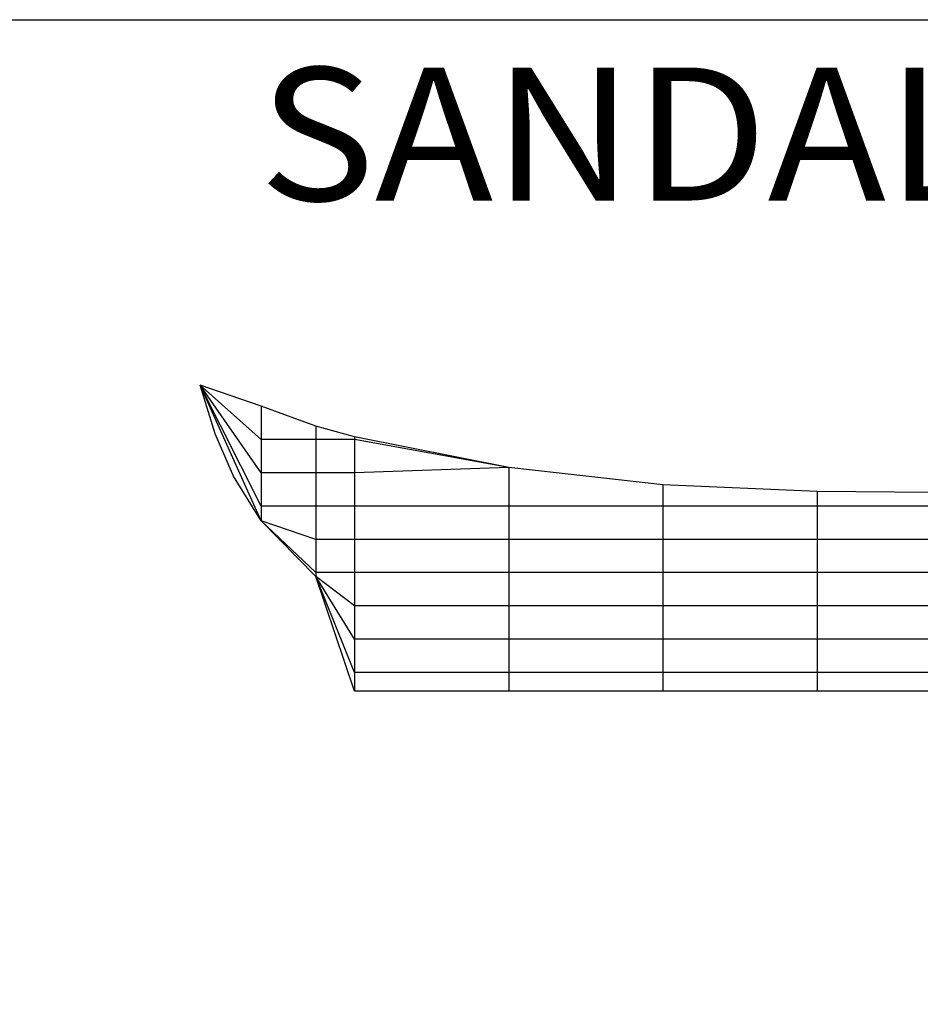
# Model space of a CAD drawing. Extents: x -1065 to 282, y -3 to 742.
# Drawn here: x -727 to -388, y 372 to 742 of the extents above; entities that cross this region are included whole.
import ezdxf
from ezdxf.enums import TextEntityAlignment as Align

# ---------------------------------------------------------------- set-up
doc = ezdxf.new("R2010")
doc.units = 0
doc.header["$MEASUREMENT"] = 0
doc.layers.get('0').update_dxf_attribs({"linetype": 'CONTINUOUS'})
doc.layers.add('1', color=7, linetype='CONTINUOUS')

msp = doc.modelspace()

# ---------------------------------------------------------------- linework, layer by layer
at = {"color": 6, "linetype": 'CONTINUOUS', "ltscale": 2, "flags": 128}
msp.add_lwpolyline([(-1065.307639, 742.336163), (281.709396, 742.336163), (281.709396, -3.260389), (-1065.307639, -3.260389), (-1065.307639, 742.336163)], dxfattribs=at)
at = {"layer": '1', "color": 6, "linetype": 'CONTINUOUS', "ltscale": 0.75, "flags": 128}
for points in [[(-30.034402, 597.570228), (-50.134402, 590.070228), (-79.034402, 581.070228), (-108.034402, 574.570228), (-137.034402, 571.070228), (-195.034402, 567.570228), (-253.034402, 566.570228), (-311.034402, 565.070228), (-369.034402, 564.570228), (-427.034402, 565.070228), (-485.034402, 567.570228), (-543.034402, 574.070228), (-601.034402, 585.570228), (-615.534402, 589.570228), (-636.034402, 597.070228), (-659.034402, 605.070228)], [(-36.094402, 584.570228), (-50.134402, 584.570228), (-79.034402, 581.070228), (-108.034402, 572.070228), (-137.034402, 571.070228), (-195.034402, 567.570228), (-253.034402, 566.570228), (-311.034402, 565.070228), (-369.034402, 564.570228), (-427.034402, 565.070228), (-485.034402, 567.570228), (-543.034402, 574.070228), (-601.034402, 584.570228), (-615.534402, 584.570228), (-636.034402, 584.570228), (-659.034402, 605.070228)], [(-41.724402, 572.070228), (-50.134402, 572.070228), (-79.034402, 572.070228), (-108.034402, 572.070228), (-137.034402, 571.070228), (-195.034402, 567.570228), (-253.034402, 566.570228), (-311.034402, 565.070228), (-369.034402, 564.570228), (-427.034402, 565.070228), (-485.034402, 567.570228), (-543.034402, 574.070228), (-601.034402, 572.070228), (-615.534402, 572.070228), (-636.034402, 572.070228), (-659.034402, 605.070228)], [(-47.164402, 559.570228), (-50.134402, 559.570228), (-79.034402, 559.570228), (-108.034402, 559.570228), (-137.034402, 559.570228), (-195.034402, 559.570228), (-253.034402, 559.570228), (-311.034402, 559.570228), (-369.034402, 559.570228), (-427.034402, 559.570228), (-485.034402, 559.570228), (-543.034402, 559.570228), (-601.034402, 559.570228), (-615.534402, 559.570228), (-636.034402, 559.570228), (-659.034402, 605.070228)], [(-50.034402, 553.570228), (-50.134402, 553.570228), (-79.034402, 534.570228), (-108.034402, 534.570228), (-137.034402, 534.570228), (-195.034402, 534.570228), (-253.034402, 534.570228), (-311.034402, 534.570228), (-369.034402, 534.570228), (-427.034402, 534.570228), (-485.034402, 534.570228), (-543.034402, 534.570228), (-601.034402, 534.570228), (-615.534402, 534.570228), (-636.034402, 554.070228), (-659.034402, 605.070228)], [(-50.034402, 553.570228), (-50.134402, 553.570228), (-79.034402, 522.070228), (-108.034402, 522.070228), (-137.034402, 522.070228), (-195.034402, 522.070228), (-253.034402, 522.070228), (-311.034402, 522.070228), (-369.034402, 522.070228), (-427.034402, 522.070228), (-485.034402, 522.070228), (-543.034402, 522.070228), (-601.034402, 522.070228), (-615.534402, 533.070228), (-636.034402, 554.070228), (-659.034402, 605.070228)], [(-50.034402, 553.570228), (-50.134402, 553.570228), (-79.034402, 516.070228), (-108.034402, 509.570228), (-137.034402, 509.570228), (-195.034402, 509.570228), (-253.034402, 509.570228), (-311.034402, 509.570228), (-369.034402, 509.570228), (-427.034402, 509.570228), (-485.034402, 509.570228), (-543.034402, 509.570228), (-601.034402, 509.570228), (-615.534402, 533.070228), (-636.034402, 554.070228), (-659.034402, 605.070228)], [(-50.034402, 553.570228), (-50.134402, 553.570228), (-79.034402, 516.070228), (-108.034402, 500.070228), (-137.034402, 497.070228), (-195.034402, 497.070228), (-253.034402, 497.070228), (-311.034402, 497.070228), (-369.034402, 497.070228), (-427.034402, 497.070228), (-485.034402, 497.070228), (-543.034402, 497.070228), (-601.034402, 497.070228), (-615.534402, 533.070228), (-636.034402, 554.070228), (-659.034402, 605.070228)], [(-50.034402, 546.570228), (-50.134402, 546.570228), (-79.034402, 509.070228), (-108.034402, 493.070228), (-137.034402, 490.070228), (-195.034402, 490.070228), (-253.034402, 490.070228), (-311.034402, 490.070228), (-369.034402, 490.070228), (-427.034402, 490.070228), (-485.034402, 490.070228), (-543.034402, 490.070228), (-601.034402, 490.070228), (-615.534402, 533.070228), (-636.034402, 554.070228), (-659.034402, 605.070228)], [(-50.034402, 553.570228), (-50.134402, 553.570228), (-79.034402, 547.070228), (-108.034402, 547.070228), (-137.034402, 547.070228), (-195.034402, 547.070228), (-253.034402, 547.070228), (-311.034402, 547.070228), (-369.034402, 547.070228), (-427.034402, 547.070228), (-485.034402, 547.070228), (-543.034402, 547.070228), (-601.034402, 547.070228), (-615.534402, 547.070228), (-636.034402, 554.070228), (-646.41639, 570.781127), (-653.361543, 586.697103), (-659.034402, 605.070228)], [(-636.034402, 597.070228), (-636.034402, 554.070228)], [(-615.534402, 589.570228), (-615.534402, 533.070228)], [(-601.034402, 585.570228), (-601.034402, 490.070228)], [(-543.034402, 574.070228), (-543.034402, 490.070228)], [(-485.034402, 567.570228), (-485.034402, 490.070228)], [(-427.034402, 565.070228), (-427.034402, 490.070228)]]:
    msp.add_lwpolyline(points, dxfattribs=at)

# ---------------------------------------------------------------- texts
at = {"color": 6}
e = msp.add_text('SANDAL - 09 ', height=50, dxfattribs=at)
e.set_placement((-636.898551, 674.367417), (-205.872493, 674.367417), align=Align.FIT)
e.dxf.unprotected_set("ltscale", 0)

doc.saveas('drawing.dxf')
